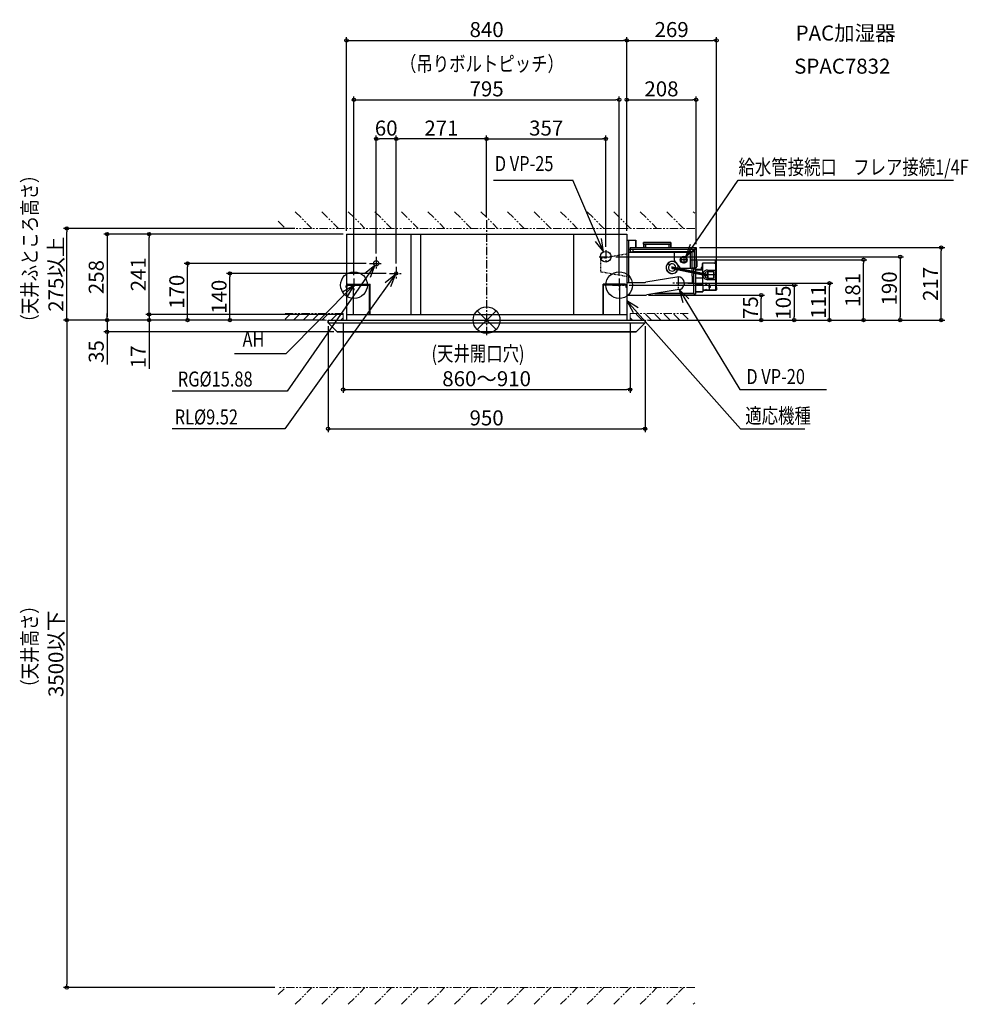
# Model space of a CAD drawing. Extents: x -1400 to 1444, y -2050 to 900.
import ezdxf
from ezdxf.enums import TextEntityAlignment as Align

# ---------------------------------------------------------------- set-up
doc = ezdxf.new("R2010")
doc.units = 0
doc.header["$LTSCALE"] = 20
for name, pattern in [('CENTER', [2, 1.25, -0.25, 0.25, -0.25]), ('DASHED', [0.2, 0.1, -0.1]), ('PHANTOM', [2.5, 1.25, -0.25, 0.25, -0.25, 0.25, -0.25])]:
    doc.linetypes.add(name, pattern=pattern)
for name, color, linetype in [('ARRANGE', 1, 'Continuous'), ('BASIS', 6, 'CENTER'), ('DETAIL', 5, 'Continuous'), ('ETC', 61, 'Continuous'), ('FIX', 11, 'Continuous'), ('NOTE', 4, 'Continuous'), ('OUTLINE', 3, 'Continuous'), ('SIZE', 30, 'Continuous')]:
    doc.layers.add(name, color=color, linetype=linetype)
doc.layers.add('SERVICESPACE', color=2, linetype='PHANTOM', lineweight=18)
doc.styles.add('ME08', font='simplex.shx', dxfattribs={"width": 0.8, "bigfont": 'extfont.shx'})
doc.dimstyles.new('STANDARD_ME08', dxfattribs={"dimtxt": 45, "dimasz": 10, "dimexe": 10, "dimexo": 10, "dimgap": 10, "dimtad": 1, "dimdsep": 46, "dimtxsty": 'ME08', "dimblk": 'ORIGIN', "dimcen": 0.09, "dimadec": 0, "dimazin": 0, "dimtfac": 1, "dimtmove": 0, "dimatfit": 3, "dimldrblk": 'OPEN30', "dimfxl": 1, "dimtolj": 1, "dimtzin": 0, "dimarcsym": 0})

# ---------------------------------------------------------------- blocks, each defined once
blk = doc.blocks.new('_Origin')
at = {"color": 0, "linetype": 'ByBlock', "lineweight": -2}
blk.add_line((0, 0), (-1, 0), dxfattribs=at)
blk.add_circle((0, 0), 0.5, dxfattribs=at)
blk = doc.blocks.new('*D3')
at = {"layer": 'DEFPOINTS', "color": 0, "transparency": 16777216}
for p in [(357, 543), (0, 300), (357, 210)]:
    blk.add_point(p, dxfattribs=at)
at = {"layer": 'SIZE', "color": 0, "lineweight": -2, "transparency": 16777216}
for p, q in [((0, 310), (0, 553)), ((10, 543), (347, 543)), ((357, 220), (357, 553))]:
    blk.add_line(p, q, dxfattribs=at)
at = {"layer": 'SIZE', "color": 0, "lineweight": -2, "transparency": 16777216, "xscale": 10, "yscale": 10, "zscale": 10, "rotation": 180}
blk.add_blockref('_Origin', (0, 543), dxfattribs=at)
at = {"layer": 'SIZE', "color": 0, "lineweight": -2, "transparency": 16777216, "xscale": 10, "yscale": 10, "zscale": 10}
blk.add_blockref('_Origin', (357, 543), dxfattribs=at)
at = {"layer": 'SIZE', "color": 0, "transparency": 16777216, "insert": (178.5, 575.5), "char_height": 45, "attachment_point": 5, "style": 'ME08'}
blk.add_mtext('\\A1;357', dxfattribs=at)
blk = doc.blocks.new('_Open30')
at = {"color": 0, "linetype": 'ByBlock', "lineweight": -2}
for p, q in [((-1, 0.27), (0, 0)), ((0, 0), (-1, -0.27)), ((0, 0), (-1, 0))]:
    blk.add_line(p, q, dxfattribs=at)
blk = doc.blocks.new('*D4')
at = {"layer": 'DEFPOINTS', "color": 0, "transparency": 16777216}
for p in [(-271, 543), (0, 300), (-271, 160)]:
    blk.add_point(p, dxfattribs=at)
at = {"layer": 'SIZE', "color": 0, "lineweight": -2, "transparency": 16777216}
for p, q in [((-271, 170), (-271, 553)), ((-10, 543), (-261, 543)), ((0, 310), (0, 553))]:
    blk.add_line(p, q, dxfattribs=at)
at = {"layer": 'SIZE', "color": 0, "lineweight": -2, "transparency": 16777216, "xscale": 10, "yscale": 10, "zscale": 10, "rotation": 180}
blk.add_blockref('_Origin', (-271, 543), dxfattribs=at)
at = {"layer": 'SIZE', "color": 0, "lineweight": -2, "transparency": 16777216, "xscale": 10, "yscale": 10, "zscale": 10}
blk.add_blockref('_Origin', (0, 543), dxfattribs=at)
at = {"layer": 'SIZE', "color": 0, "transparency": 16777216, "insert": (-135.5, 575.5), "char_height": 45, "attachment_point": 5, "style": 'ME08'}
blk.add_mtext('\\A1;271', dxfattribs=at)
blk = doc.blocks.new('*D5')
at = {"layer": 'DEFPOINTS', "color": 0, "transparency": 16777216}
for p in [(-331, 543), (-331, 190), (-271, 160)]:
    blk.add_point(p, dxfattribs=at)
at = {"layer": 'SIZE', "color": 0, "lineweight": -2, "transparency": 16777216}
for p, q in [((-331, 200), (-331, 553)), ((-281, 543), (-321, 543)), ((-271, 170), (-271, 553))]:
    blk.add_line(p, q, dxfattribs=at)
at = {"layer": 'SIZE', "color": 0, "lineweight": -2, "transparency": 16777216, "xscale": 10, "yscale": 10, "zscale": 10, "rotation": 180}
blk.add_blockref('_Origin', (-331, 543), dxfattribs=at)
at = {"layer": 'SIZE', "color": 0, "lineweight": -2, "transparency": 16777216, "xscale": 10, "yscale": 10, "zscale": 10}
blk.add_blockref('_Origin', (-271, 543), dxfattribs=at)
at = {"layer": 'SIZE', "color": 0, "transparency": 16777216, "insert": (-301, 575.5), "char_height": 45, "attachment_point": 5, "style": 'ME08'}
blk.add_mtext('\\A1;60', dxfattribs=at)
blk = doc.blocks.new('*D6')
at = {"layer": 'DEFPOINTS', "color": 0, "transparency": 16777216}
for p in [(420, 838.2), (-420, 258), (420, 258)]:
    blk.add_point(p, dxfattribs=at)
at = {"layer": 'SIZE', "color": 0, "lineweight": -2, "transparency": 16777216}
for p, q in [((-420, 268), (-420, 848.2)), ((-410, 838.2), (410, 838.2)), ((420, 268), (420, 848.2))]:
    blk.add_line(p, q, dxfattribs=at)
at = {"layer": 'SIZE', "color": 0, "lineweight": -2, "transparency": 16777216, "xscale": 10, "yscale": 10, "zscale": 10, "rotation": 180}
blk.add_blockref('_Origin', (-420, 838.2), dxfattribs=at)
at = {"layer": 'SIZE', "color": 0, "lineweight": -2, "transparency": 16777216, "xscale": 10, "yscale": 10, "zscale": 10}
blk.add_blockref('_Origin', (420, 838.2), dxfattribs=at)
at = {"layer": 'SIZE', "color": 0, "transparency": 16777216, "insert": (0, 870.7), "char_height": 45, "attachment_point": 5, "style": 'ME08'}
blk.add_mtext('\\A1;840', dxfattribs=at)
blk = doc.blocks.new('*D7')
at = {"layer": 'DEFPOINTS', "color": 0, "transparency": 16777216}
for p in [(417.5, 105), (475, 0), (921.8, 0)]:
    blk.add_point(p, dxfattribs=at)
at = {"layer": 'SIZE', "color": 0, "lineweight": -2, "transparency": 16777216}
for p, q in [((427.5, 105), (931.8, 105)), ((921.8, 95), (921.8, 10)), ((485, 0), (931.8, 0))]:
    blk.add_line(p, q, dxfattribs=at)
at = {"layer": 'SIZE', "color": 0, "lineweight": -2, "transparency": 16777216, "xscale": 10, "yscale": 10, "zscale": 10}
for p, rotation in [((921.8, 105), 90), ((921.8, 0), 270)]:
    blk.add_blockref('_Origin', p, dxfattribs=dict(at, rotation=rotation))
at = {"layer": 'SIZE', "color": 0, "transparency": 16777216, "insert": (889.3, 52.5), "char_height": 45, "attachment_point": 5, "rotation": 90, "style": 'ME08'}
blk.add_mtext('\\A1;105', dxfattribs=at)
blk = doc.blocks.new('*D8')
at = {"layer": 'DEFPOINTS', "color": 0, "transparency": 16777216}
for p in [(377, 190), (475, 0), (1239.5, 0)]:
    blk.add_point(p, dxfattribs=at)
at = {"layer": 'SIZE', "color": 0, "lineweight": -2, "transparency": 16777216}
for p, q in [((387, 190), (1249.5, 190)), ((1239.5, 180), (1239.5, 10)), ((485, 0), (1249.5, 0))]:
    blk.add_line(p, q, dxfattribs=at)
at = {"layer": 'SIZE', "color": 0, "lineweight": -2, "transparency": 16777216, "xscale": 10, "yscale": 10, "zscale": 10}
for p, rotation in [((1239.5, 190), 90), ((1239.5, 0), 270)]:
    blk.add_blockref('_Origin', p, dxfattribs=dict(at, rotation=rotation))
at = {"layer": 'SIZE', "color": 0, "transparency": 16777216, "insert": (1207, 95), "char_height": 45, "attachment_point": 5, "rotation": 90, "style": 'ME08'}
blk.add_mtext('\\A1;190', dxfattribs=at)
blk = doc.blocks.new('*D9')
at = {"layer": 'DEFPOINTS', "color": 0, "transparency": 16777216}
for p in [(-1011.5, 0), (-475, 0), (-420, 17)]:
    blk.add_point(p, dxfattribs=at)
at = {"layer": 'SIZE', "color": 0, "lineweight": -2, "transparency": 16777216}
for p, q in [((-1011.5, 27), (-1011.5, 37)), ((-430, 17), (-1021.5, 17)), ((-485, 0), (-1021.5, 0)), ((-1011.5, 17), (-1011.5, 0)), ((-1011.5, -10), (-1011.5, -145.8))]:
    blk.add_line(p, q, dxfattribs=at)
at = {"layer": 'SIZE', "color": 0, "lineweight": -2, "transparency": 16777216, "xscale": 10, "yscale": 10, "zscale": 10}
for p, rotation in [((-1011.5, 17), 270), ((-1011.5, 0), 90)]:
    blk.add_blockref('_Origin', p, dxfattribs=dict(at, rotation=rotation))
at = {"layer": 'SIZE', "color": 0, "transparency": 16777216, "insert": (-1044, -110), "char_height": 45, "attachment_point": 5, "rotation": 90, "style": 'ME08'}
blk.add_mtext('\\A1;17', dxfattribs=at)
blk = doc.blocks.new('*D10')
at = {"layer": 'DEFPOINTS', "color": 0, "transparency": 16777216}
for p in [(-1011.5, 258), (-420, 258), (-420, 17)]:
    blk.add_point(p, dxfattribs=at)
at = {"layer": 'SIZE', "color": 0, "lineweight": -2, "transparency": 16777216}
for p, q in [((-430, 258), (-1021.5, 258)), ((-1011.5, 27), (-1011.5, 248)), ((-430, 17), (-1021.5, 17))]:
    blk.add_line(p, q, dxfattribs=at)
at = {"layer": 'SIZE', "color": 0, "lineweight": -2, "transparency": 16777216, "xscale": 10, "yscale": 10, "zscale": 10}
for p, rotation in [((-1011.5, 258), 90), ((-1011.5, 17), 270)]:
    blk.add_blockref('_Origin', p, dxfattribs=dict(at, rotation=rotation))
at = {"layer": 'SIZE', "color": 0, "transparency": 16777216, "insert": (-1044, 137.5), "char_height": 45, "attachment_point": 5, "rotation": 90, "style": 'ME08'}
blk.add_mtext('\\A1;241', dxfattribs=at)
blk = doc.blocks.new('*D11')
at = {"layer": 'DEFPOINTS', "color": 0, "transparency": 16777216}
for p in [(-420, 258), (-1137.6, 0), (-475, 0)]:
    blk.add_point(p, dxfattribs=at)
at = {"layer": 'SIZE', "color": 0, "lineweight": -2, "transparency": 16777216}
for p, q in [((-430, 258), (-1147.6, 258)), ((-1137.6, 248), (-1137.6, 10)), ((-485, 0), (-1147.6, 0))]:
    blk.add_line(p, q, dxfattribs=at)
at = {"layer": 'SIZE', "color": 0, "lineweight": -2, "transparency": 16777216, "xscale": 10, "yscale": 10, "zscale": 10}
for p, rotation in [((-1137.6, 258), 90), ((-1137.6, 0), 270)]:
    blk.add_blockref('_Origin', p, dxfattribs=dict(at, rotation=rotation))
at = {"layer": 'SIZE', "color": 0, "transparency": 16777216, "insert": (-1170.1, 129), "char_height": 45, "attachment_point": 5, "rotation": 90, "style": 'ME08'}
blk.add_mtext('\\A1;258', dxfattribs=at)
blk = doc.blocks.new('*D12')
at = {"layer": 'DEFPOINTS', "color": 0, "transparency": 16777216}
for p in [(-475, 0), (-1137.6, -35), (-448, -35)]:
    blk.add_point(p, dxfattribs=at)
at = {"layer": 'SIZE', "color": 0, "lineweight": -2, "transparency": 16777216}
for p, q in [((-485, 0), (-1147.6, 0)), ((-1137.6, 10), (-1137.6, 20)), ((-1137.6, 0), (-1137.6, -35)), ((-458, -35), (-1147.6, -35)), ((-1137.6, -45), (-1137.6, -133.3))]:
    blk.add_line(p, q, dxfattribs=at)
at = {"layer": 'SIZE', "color": 0, "lineweight": -2, "transparency": 16777216, "xscale": 10, "yscale": 10, "zscale": 10}
for p, rotation in [((-1137.6, 0), 270), ((-1137.6, -35), 90)]:
    blk.add_blockref('_Origin', p, dxfattribs=dict(at, rotation=rotation))
at = {"layer": 'SIZE', "color": 0, "transparency": 16777216, "insert": (-1170.1, -94.1), "char_height": 45, "attachment_point": 5, "rotation": 90, "style": 'ME08'}
blk.add_mtext('\\A1;35', dxfattribs=at)
blk = doc.blocks.new('*D13')
at = {"layer": 'DEFPOINTS', "color": 0, "transparency": 16777216}
for p in [(-1258.4, 275), (-564.4, 275), (-475, 0)]:
    blk.add_point(p, dxfattribs=at)
at = {"layer": 'SIZE', "color": 0, "lineweight": -2, "transparency": 16777216}
for p, q in [((-574.4, 275), (-1268.4, 275)), ((-1258.4, 10), (-1258.4, 265)), ((-485, 0), (-1268.4, 0))]:
    blk.add_line(p, q, dxfattribs=at)
at = {"layer": 'SIZE', "color": 0, "lineweight": -2, "transparency": 16777216, "xscale": 10, "yscale": 10, "zscale": 10}
for p, rotation in [((-1258.4, 275), 90), ((-1258.4, 0), 270)]:
    blk.add_blockref('_Origin', p, dxfattribs=dict(at, rotation=rotation))
at = {"layer": 'SIZE', "color": 0, "transparency": 16777216, "insert": (-1290.9, 137.5), "char_height": 45, "attachment_point": 5, "rotation": 90, "style": 'ME08'}
blk.add_mtext('\\A1;275以上', dxfattribs=at)
blk = doc.blocks.new('*D14')
at = {"layer": 'DEFPOINTS', "color": 0, "transparency": 16777216}
for p in [(-475, -8), (475, -8), (475, -325.4)]:
    blk.add_point(p, dxfattribs=at)
at = {"layer": 'SIZE', "color": 0, "lineweight": -2, "transparency": 16777216}
for p, q in [((-475, -18), (-475, -335.4)), ((475, -18), (475, -335.4)), ((-465, -325.4), (465, -325.4))]:
    blk.add_line(p, q, dxfattribs=at)
at = {"layer": 'SIZE', "color": 0, "lineweight": -2, "transparency": 16777216, "xscale": 10, "yscale": 10, "zscale": 10, "rotation": 180}
blk.add_blockref('_Origin', (-475, -325.4), dxfattribs=at)
at = {"layer": 'SIZE', "color": 0, "lineweight": -2, "transparency": 16777216, "xscale": 10, "yscale": 10, "zscale": 10}
blk.add_blockref('_Origin', (475, -325.4), dxfattribs=at)
at = {"layer": 'SIZE', "color": 0, "transparency": 16777216, "insert": (0, -292.9), "char_height": 45, "attachment_point": 5, "style": 'ME08'}
blk.add_mtext('\\A1;950', dxfattribs=at)
blk = doc.blocks.new('*D15')
at = {"layer": 'DEFPOINTS', "color": 0, "transparency": 16777216}
for p in [(-430, 0), (430, 0), (430, -208)]:
    blk.add_point(p, dxfattribs=at)
at = {"layer": 'SIZE', "color": 0, "lineweight": -2, "transparency": 16777216}
for p, q in [((-430, -10), (-430, -218)), ((430, -10), (430, -218)), ((-420, -208), (420, -208))]:
    blk.add_line(p, q, dxfattribs=at)
at = {"layer": 'SIZE', "color": 0, "lineweight": -2, "transparency": 16777216, "xscale": 10, "yscale": 10, "zscale": 10, "rotation": 180}
blk.add_blockref('_Origin', (-430, -208), dxfattribs=at)
at = {"layer": 'SIZE', "color": 0, "lineweight": -2, "transparency": 16777216, "xscale": 10, "yscale": 10, "zscale": 10}
blk.add_blockref('_Origin', (430, -208), dxfattribs=at)
at = {"layer": 'SIZE', "color": 0, "transparency": 16777216, "insert": (0, -175.5), "char_height": 45, "attachment_point": 5, "style": 'ME08'}
blk.add_mtext('\\A1;860～910', dxfattribs=at)
blk = doc.blocks.new('*D17')
at = {"layer": 'DEFPOINTS', "color": 0, "transparency": 16777216}
for p in [(397.5, 660.5), (-397.5, 125), (397.5, 125)]:
    blk.add_point(p, dxfattribs=at)
at = {"layer": 'SIZE', "color": 0, "lineweight": -2, "transparency": 16777216}
for p, q in [((-397.5, 135), (-397.5, 670.5)), ((-387.5, 660.5), (387.5, 660.5)), ((397.5, 135), (397.5, 670.5))]:
    blk.add_line(p, q, dxfattribs=at)
at = {"layer": 'SIZE', "color": 0, "lineweight": -2, "transparency": 16777216, "xscale": 10, "yscale": 10, "zscale": 10, "rotation": 180}
blk.add_blockref('_Origin', (-397.5, 660.5), dxfattribs=at)
at = {"layer": 'SIZE', "color": 0, "lineweight": -2, "transparency": 16777216, "xscale": 10, "yscale": 10, "zscale": 10}
blk.add_blockref('_Origin', (397.5, 660.5), dxfattribs=at)
at = {"layer": 'SIZE', "color": 0, "transparency": 16777216, "insert": (0, 693), "char_height": 45, "attachment_point": 5, "style": 'ME08'}
blk.add_mtext('\\A1;795', dxfattribs=at)
blk = doc.blocks.new('*D18')
at = {"layer": 'DEFPOINTS', "color": 0, "transparency": 16777216}
for p in [(-769.4, 140), (-291, 140), (-475, 0)]:
    blk.add_point(p, dxfattribs=at)
at = {"layer": 'SIZE', "color": 0, "lineweight": -2, "transparency": 16777216}
for p, q in [((-301, 140), (-779.4, 140)), ((-769.4, 10), (-769.4, 130)), ((-485, 0), (-779.4, 0))]:
    blk.add_line(p, q, dxfattribs=at)
at = {"layer": 'SIZE', "color": 0, "lineweight": -2, "transparency": 16777216, "xscale": 10, "yscale": 10, "zscale": 10}
for p, rotation in [((-769.4, 140), 90), ((-769.4, 0), 270)]:
    blk.add_blockref('_Origin', p, dxfattribs=dict(at, rotation=rotation))
at = {"layer": 'SIZE', "color": 0, "transparency": 16777216, "insert": (-801.9, 70), "char_height": 45, "attachment_point": 5, "rotation": 90, "style": 'ME08'}
blk.add_mtext('\\A1;140', dxfattribs=at)
blk = doc.blocks.new('*D19')
at = {"layer": 'DEFPOINTS', "color": 0, "transparency": 16777216}
for p in [(-896.1, 170), (-351, 170), (-475, 0)]:
    blk.add_point(p, dxfattribs=at)
at = {"layer": 'SIZE', "color": 0, "lineweight": -2, "transparency": 16777216}
for p, q in [((-361, 170), (-906.1, 170)), ((-896.1, 10), (-896.1, 160)), ((-485, 0), (-906.1, 0))]:
    blk.add_line(p, q, dxfattribs=at)
at = {"layer": 'SIZE', "color": 0, "lineweight": -2, "transparency": 16777216, "xscale": 10, "yscale": 10, "zscale": 10}
for p, rotation in [((-896.1, 170), 90), ((-896.1, 0), 270)]:
    blk.add_blockref('_Origin', p, dxfattribs=dict(at, rotation=rotation))
at = {"layer": 'SIZE', "color": 0, "transparency": 16777216, "insert": (-928.6, 85), "char_height": 45, "attachment_point": 5, "rotation": 90, "style": 'ME08'}
blk.add_mtext('\\A1;170', dxfattribs=at)
blk = doc.blocks.new('*D20')
at = {"layer": 'DEFPOINTS', "color": 0, "transparency": 16777216}
for p in [(628, 217.3), (1362.9, 217.3), (475, 0)]:
    blk.add_point(p, dxfattribs=at)
at = {"layer": 'SIZE', "color": 0, "lineweight": -2, "transparency": 16777216}
for p, q in [((638, 217.3), (1372.9, 217.3)), ((1362.9, 10), (1362.9, 207.3)), ((485, 0), (1372.9, 0))]:
    blk.add_line(p, q, dxfattribs=at)
at = {"layer": 'SIZE', "color": 0, "lineweight": -2, "transparency": 16777216, "xscale": 10, "yscale": 10, "zscale": 10}
for p, rotation in [((1362.9, 217.3), 90), ((1362.9, 0), 270)]:
    blk.add_blockref('_Origin', p, dxfattribs=dict(at, rotation=rotation))
at = {"layer": 'SIZE', "color": 0, "transparency": 16777216, "insert": (1330.4, 108.6), "char_height": 45, "attachment_point": 5, "rotation": 90, "style": 'ME08'}
blk.add_mtext('\\A1;217', dxfattribs=at)
blk = doc.blocks.new('*D21')
at = {"layer": 'DEFPOINTS', "color": 0, "transparency": 16777216}
for p in [(601.8, 181), (1129.9, 181), (475, 0)]:
    blk.add_point(p, dxfattribs=at)
at = {"layer": 'SIZE', "color": 0, "lineweight": -2, "transparency": 16777216}
for p, q in [((611.8, 181), (1139.9, 181)), ((1129.9, 10), (1129.9, 171)), ((485, 0), (1139.9, 0))]:
    blk.add_line(p, q, dxfattribs=at)
at = {"layer": 'SIZE', "color": 0, "lineweight": -2, "transparency": 16777216, "xscale": 10, "yscale": 10, "zscale": 10}
for p, rotation in [((1129.9, 181), 90), ((1129.9, 0), 270)]:
    blk.add_blockref('_Origin', p, dxfattribs=dict(at, rotation=rotation))
at = {"layer": 'SIZE', "color": 0, "transparency": 16777216, "insert": (1097.4, 90.5), "char_height": 45, "attachment_point": 5, "rotation": 90, "style": 'ME08'}
blk.add_mtext('\\A1;181', dxfattribs=at)
blk = doc.blocks.new('*D22')
at = {"layer": 'DEFPOINTS', "color": 0, "transparency": 16777216}
for p in [(593.2, 110.5), (1027.3, 110.5), (475, 0)]:
    blk.add_point(p, dxfattribs=at)
at = {"layer": 'SIZE', "color": 0, "lineweight": -2, "transparency": 16777216}
for p, q in [((603.2, 110.5), (1037.3, 110.5)), ((1027.3, 10), (1027.3, 100.5)), ((485, 0), (1037.3, 0))]:
    blk.add_line(p, q, dxfattribs=at)
at = {"layer": 'SIZE', "color": 0, "lineweight": -2, "transparency": 16777216, "xscale": 10, "yscale": 10, "zscale": 10}
for p, rotation in [((1027.3, 110.5), 90), ((1027.3, 0), 270)]:
    blk.add_blockref('_Origin', p, dxfattribs=dict(at, rotation=rotation))
at = {"layer": 'SIZE', "color": 0, "transparency": 16777216, "insert": (994.8, 55.3), "char_height": 45, "attachment_point": 5, "rotation": 90, "style": 'ME08'}
blk.add_mtext('\\A1;111', dxfattribs=at)
blk = doc.blocks.new('*D23')
at = {"layer": 'DEFPOINTS', "color": 0, "transparency": 16777216}
for p in [(475, 74.8), (823.3, 74.8), (475, 0)]:
    blk.add_point(p, dxfattribs=at)
at = {"layer": 'SIZE', "color": 0, "lineweight": -2, "transparency": 16777216}
for p, q in [((485, 74.8), (833.3, 74.8)), ((823.3, 10), (823.3, 64.8)), ((485, 0), (833.3, 0))]:
    blk.add_line(p, q, dxfattribs=at)
at = {"layer": 'SIZE', "color": 0, "lineweight": -2, "transparency": 16777216, "xscale": 10, "yscale": 10, "zscale": 10}
for p, rotation in [((823.3, 74.8), 90), ((823.3, 0), 270)]:
    blk.add_blockref('_Origin', p, dxfattribs=dict(at, rotation=rotation))
at = {"layer": 'SIZE', "color": 0, "transparency": 16777216, "insert": (790.8, 37.4), "char_height": 45, "attachment_point": 5, "rotation": 90, "style": 'ME08'}
blk.add_mtext('\\A1;75', dxfattribs=at)
blk = doc.blocks.new('*D24')
at = {"layer": 'DEFPOINTS', "color": 0, "transparency": 16777216}
for p in [(627.9, 660.5), (420, 258), (627.9, 217.3)]:
    blk.add_point(p, dxfattribs=at)
at = {"layer": 'SIZE', "color": 0, "lineweight": -2, "transparency": 16777216}
for p, q in [((420, 268), (420, 670.5)), ((430, 660.5), (617.9, 660.5)), ((627.9, 227.3), (627.9, 670.5))]:
    blk.add_line(p, q, dxfattribs=at)
at = {"layer": 'SIZE', "color": 0, "lineweight": -2, "transparency": 16777216, "xscale": 10, "yscale": 10, "zscale": 10, "rotation": 180}
blk.add_blockref('_Origin', (420, 660.5), dxfattribs=at)
at = {"layer": 'SIZE', "color": 0, "lineweight": -2, "transparency": 16777216, "xscale": 10, "yscale": 10, "zscale": 10}
blk.add_blockref('_Origin', (627.9, 660.5), dxfattribs=at)
at = {"layer": 'SIZE', "color": 0, "transparency": 16777216, "insert": (524, 693), "char_height": 45, "attachment_point": 5, "style": 'ME08'}
blk.add_mtext('\\A1;208', dxfattribs=at)
blk = doc.blocks.new('*D25')
at = {"layer": 'DEFPOINTS', "color": 0, "transparency": 16777216}
for p in [(689, 838.2), (420, 258), (689, 98.3)]:
    blk.add_point(p, dxfattribs=at)
at = {"layer": 'SIZE', "color": 0, "lineweight": -2, "transparency": 16777216}
for p, q in [((420, 268), (420, 848.2)), ((430, 838.2), (679, 838.2)), ((689, 108.3), (689, 848.2))]:
    blk.add_line(p, q, dxfattribs=at)
at = {"layer": 'SIZE', "color": 0, "lineweight": -2, "transparency": 16777216, "xscale": 10, "yscale": 10, "zscale": 10, "rotation": 180}
blk.add_blockref('_Origin', (420, 838.2), dxfattribs=at)
at = {"layer": 'SIZE', "color": 0, "lineweight": -2, "transparency": 16777216, "xscale": 10, "yscale": 10, "zscale": 10}
blk.add_blockref('_Origin', (689, 838.2), dxfattribs=at)
at = {"layer": 'SIZE', "color": 0, "transparency": 16777216, "insert": (554.5, 870.7), "char_height": 45, "attachment_point": 5, "style": 'ME08'}
blk.add_mtext('\\A1;269', dxfattribs=at)
blk = doc.blocks.new('*D26')
at = {"layer": 'DEFPOINTS', "color": 0, "transparency": 16777216}
for p in [(-475, 0), (-1258.4, -2000), (-624.4, -2000)]:
    blk.add_point(p, dxfattribs=at)
at = {"layer": 'SIZE', "color": 0, "lineweight": -2, "transparency": 16777216}
for p, q in [((-485, 0), (-1268.4, 0)), ((-1258.4, -10), (-1258.4, -1990)), ((-634.4, -2000), (-1268.4, -2000))]:
    blk.add_line(p, q, dxfattribs=at)
at = {"layer": 'SIZE', "color": 0, "lineweight": -2, "transparency": 16777216, "xscale": 10, "yscale": 10, "zscale": 10}
for p, rotation in [((-1258.4, 0), 90), ((-1258.4, -2000), 270)]:
    blk.add_blockref('_Origin', p, dxfattribs=dict(at, rotation=rotation))
at = {"layer": 'SIZE', "color": 0, "transparency": 16777216, "insert": (-1290.9, -1000), "char_height": 45, "attachment_point": 5, "rotation": 90, "style": 'ME08'}
blk.add_mtext('\\A1;3500以下', dxfattribs=at)

msp = doc.modelspace()

# ---------------------------------------------------------------- linework, layer by layer
at = {"layer": 'ARRANGE'}
for p, q in [((28.284, -28.284), (-28.284, 28.284)), ((-28.284, -28.284), (28.284, 28.284))]:
    msp.add_line(p, q, dxfattribs=at)
msp.add_circle((0, 0), 40, dxfattribs=at)
at = {"layer": 'BASIS'}
for p, q in [((0, 300), (0, -50)), ((357, 210), (357, 170)), ((-331, 190), (-331, 150)), ((337, 190), (377, 190)), ((-351, 170), (-311, 170)), ((-271, 160), (-271, 120)), ((-397.5, 125), (-397.5, 85)), ((-291, 140), (-251, 140)), ((397.5, 125), (397.5, 85)), ((-417.5, 105), (-377.5, 105)), ((377.5, 105), (417.5, 105))]:
    msp.add_line(p, q, dxfattribs=at)
at = {"layer": 'BASIS', "linetype": 'CENTER'}
for p, q in [((601.837, 181), (579.837, 181)), ((601.837, 181), (579.837, 181)), ((590.837, 192), (590.837, 170)), ((590.837, 192), (590.837, 170)), ((573.737, 130), (573.737, 91)), ((573.737, 130), (573.737, 91)), ((593.237, 110.5), (554.237, 110.5)), ((593.237, 110.5), (554.237, 110.5))]:
    msp.add_line(p, q, dxfattribs=at)
at = {"layer": 'DETAIL'}
for p, q in [((-420, 258), (-420, 0)), ((-420, 258), (420, 258)), ((-227, 258), (-227, 17)), ((-198, 258), (-198, 17)), ((260, 258), (260, 17)), ((420, 258), (420, 0)), ((-420.5, 97.5), (-420.5, 102.5)), ((-420.5, 97.5), (-418, 97.5)), ((-418, 97.5), (-418, 102.5)), ((-415.5, 107.5), (-349, 107.5)), ((-415.5, 105), (-350.7, 105)), ((-399, 17), (-399, 105)), ((-350.7, 17), (-350.7, 105)), ((-349, 17), (-349, 107.5)), ((415.5, 107.5), (349, 107.5)), ((349, 17), (349, 107.5)), ((415.5, 105), (350.7, 105)), ((350.7, 17), (350.7, 105)), ((399, 17), (399, 105)), ((418, 97.5), (418, 102.5)), ((420.5, 97.5), (418, 97.5)), ((420.5, 97.5), (420.5, 102.5)), ((-475, 0), (475, 0)), ((-475, 0), (-475, -8)), ((-420, 17), (420, 17)), ((475, 0), (475, -8)), ((-475, -8), (475, -8)), ((-475, -8), (-448, -35)), ((475, -8), (448, -35)), ((-448, -35), (448, -35))]:
    msp.add_line(p, q, dxfattribs=at)
at = {"layer": 'DETAIL', "linetype": 'Continuous'}
for p, q in [((420, 239.5), (447.156, 239.5)), ((424.937, 239.5), (424.937, 112.431)), ((447.156, 217.5), (447.156, 239.5)), ((424.937, 211.5), (430.8, 211.5)), ((430.75, 213.64), (430.156, 213.5)), ((430.156, 211.5), (430.156, 213.5)), ((430.156, 212.3), (628, 212.3)), ((430.75, 217.3), (430.75, 212.3)), ((430.75, 217.3), (627.95, 217.3)), ((430.8, 204.5), (430.8, 212.3)), ((439, 204.3), (439, 212.3)), ((447.156, 217.5), (446.306, 217.3)), ((470.55, 227.3), (470.55, 232.3)), ((552.55, 232.3), (470.55, 232.3)), ((470.55, 227.3), (552.55, 227.3)), ((471.35, 227.3), (471.35, 217.3)), ((476.35, 227.3), (476.35, 217.3)), ((547.55, 217.3), (547.55, 227.3)), ((552.55, 217.3), (552.55, 232.3)), ((623, 156.5), (623, 212.3)), ((627.95, 217.3), (627.95, 212.3)), ((628, 156.5), (628, 212.3)), ((424.937, 203.5), (611.537, 203.5)), ((430.8, 204.5), (439, 204.5)), ((623, 204.3), (439, 204.3)), ((563.537, 178.5), (563.537, 203.7)), ((563.537, 203.7), (611.537, 203.7)), ((581.537, 155.5), (563.537, 178.5)), ((582.337, 185.907), (590.837, 190.815)), ((582.337, 176.093), (582.337, 185.907)), ((590.837, 190.815), (599.337, 185.907)), ((599.337, 185.907), (599.337, 176.093)), ((611.537, 155.5), (611.537, 203.7)), ((615.2, 204.3), (615.2, 156.5)), ((686.4, 171.29), (686.4, 178.29)), ((687.8, 178.29), (686.4, 178.29)), ((687.2, 90.28), (687.2, 178.29)), ((687.8, 91.09), (687.8, 178.29)), ((548.013, 165.117), (543.06, 170.07)), ((548.72, 165.823), (543.767, 170.776)), ((555.928, 158.222), (662.339, 135.479)), ((555.934, 155.221), (662.336, 133.204)), ((556.339, 157.179), (662.742, 135.162)), ((556.346, 160.178), (662.757, 137.435)), ((581.537, 155.5), (622.2, 155.5)), ((590.837, 171.185), (582.337, 176.093)), ((599.337, 176.093), (590.837, 171.185)), ((615.2, 156.5), (628, 156.5)), ((616.071, 147.413), (616.071, 155.5)), ((617.2, 155.5), (617.2, 156.5)), ((621.074, 146.344), (621.074, 155.5)), ((621.074, 153.6), (626.074, 153.6)), ((622.2, 155.5), (622.2, 156.5)), ((626.074, 153.6), (626.074, 145.275)), ((647.537, 151.7), (626.074, 151.7)), ((647.537, 149.509), (626.074, 149.509)), ((628, 176.5), (629.874, 176.5)), ((628, 159.5), (629.874, 159.5)), ((629.874, 176.5), (629.874, 159.5)), ((647.537, 158.075), (643.333, 157.334)), ((647.537, 153.305), (643.333, 154.046)), ((647.537, 170.09), (647.537, 140.688)), ((647.537, 170.09), (648.537, 170.09)), ((648.537, 170.09), (648.537, 171.9)), ((648.537, 171.9), (683.4, 171.9)), ((662.537, 150.18), (685.2, 150.18)), ((683.4, 170.6), (683.4, 171.9)), ((683.9, 171.1), (683.4, 171.1)), ((683.9, 170.6), (683.4, 170.6)), ((683.9, 171.1), (686.2, 171.09)), ((683.9, 171.1), (683.9, 170.6)), ((685.2, 150.18), (685.2, 135.78)), ((687.2, 171.09), (686.2, 171.09)), ((687.8, 175.29), (686.4, 175.29)), ((687.8, 167.29), (688, 167.29)), ((688, 167.29), (688, 102.09)), ((570.557, 129.189), (477.684, 113.384)), ((616.074, 131.5), (616.071, 142.777)), ((616.074, 131.5), (616.074, 110.7)), ((621.074, 77.6), (621.074, 141.742)), ((626.074, 140.707), (626.074, 77.6)), ((626.074, 126.7), (647.537, 126.7)), ((647.537, 136.266), (647.537, 109.48)), ((662.437, 145.179), (662.437, 137.503)), ((662.437, 133.188), (662.437, 126.181)), ((680.2, 145.18), (662.537, 145.18)), ((662.537, 126.18), (680.2, 126.18)), ((685.2, 121.18), (662.537, 121.18)), ((662.637, 145.18), (662.637, 137.461)), ((662.637, 133.188), (662.637, 126.18)), ((685.2, 135.58), (663.029, 135.58)), ((685.2, 135.78), (663.284, 135.78)), ((681.2, 135.78), (681.2, 144.18)), ((681.2, 127.18), (681.2, 135.58)), ((685.2, 135.58), (685.2, 121.18)), ((420, 112.431), (466.395, 112.431)), ((576.917, 91.811), (480.386, 75.384)), ((621.074, 110.7), (592.736, 110.7)), ((655.937, 109.48), (626.074, 109.48)), ((648.337, 107.289), (626.074, 107.289)), ((648.337, 107.289), (648.337, 84.48)), ((648.337, 89.48), (683.4, 89.48)), ((665.337, 109.48), (659.937, 109.48)), ((668.337, 101.48), (668.337, 106.48)), ((668.337, 92.48), (668.337, 97.48)), ((683.4, 89.48), (683.4, 90.78)), ((683.4, 90.78), (683.9, 90.78)), ((683.4, 90.28), (687.2, 90.28)), ((683.9, 90.78), (683.9, 90.28)), ((687.8, 94.09), (687.2, 94.09)), ((688, 91.09), (687.2, 91.09)), ((687.2, 90.28), (688, 90.29)), ((687.8, 102.09), (688, 102.09)), ((688.2, 91.29), (688.2, 98.29)), ((689, 98.29), (688.2, 98.29)), ((689, 91.29), (689, 98.29)), ((420, 74.431), (469.098, 74.431)), ((504.571, 79.5), (621.074, 79.5)), ((621.074, 77.6), (626.074, 77.6)), ((626.074, 84.48), (648.337, 84.48))]:
    msp.add_line(p, q, dxfattribs=at)
at = {"layer": 'DETAIL', "linetype": 'DASHED'}
for p, q in [((420, 198.1), (342.137, 184.37)), ((342.137, 144.23), (342.137, 184.37)), ((420, 130.5), (342.137, 144.23))]:
    msp.add_line(p, q, dxfattribs=at)
at = {"layer": 'DETAIL'}
for centre, radius in [((-331, 170), 7.94), ((357, 190), 16), ((-271, 140), 4.76)]:
    msp.add_circle(centre, radius, dxfattribs=at)
at = {"layer": 'DETAIL', "linetype": 'Continuous'}
for centre, radius in [((590.837, 181), 10.5), ((590.837, 181), 8.25), ((657.937, 109.48), 1.9), ((668.337, 99.48), 1.9)]:
    msp.add_circle(centre, radius, dxfattribs=at)
for centre, radius, start, end in [((556.137, 157.7), 18.5, 355.598667, 340.639932), ((556.137, 157.7), 18, 136.591144, 340.425563), ((556.137, 157.7), 18, 355.812857, 133.408856), ((556.137, 157.7), 11, 0.895198, 335.338934), ((556.137, 157.7), 13, 132.795772, 137.203382), ((556.137, 159.2), 1, 77.935773, 257.935773), ((556.137, 156.2), 1, 78.309112, 258.309112), ((644.87, 155.69), 2.251, 133.084687, 226.915313), ((648.537, 170.09), 1, 90, 180), ((648.537, 170.09), 0.2, 90, 180), ((662.537, 135.68), 14.5, 90, 160.95578), ((686.2, 171.29), 0.2, 270, 0), ((686.2, 171.29), 1, 348.463041, 0), ((573.737, 110.5), 19, 279.657607, 99.657607), ((662.537, 135.68), 14.5, 178.099676, 270), ((662.537, 135.68), 9.5, 183.352221, 270.000001), ((662.537, 135.68), 9.5, 90, 157.246548), ((662.539, 134.183), 1, 258.309112, 78.309112), ((662.548, 136.457), 1, 257.935773, 77.935773), ((680.2, 144.18), 1, 0, 90), ((680.2, 127.18), 1, 270, 0), ((685.2, 147.18), 2, 270, 0), ((685.2, 124.18), 2, 0, 90), ((466.395, 179.72), 67.29, 270, 279.657607), ((657.937, 109.48), 2, 180, 0), ((657.937, 89.48), 2, 0, 180), ((665.337, 106.48), 3, 0, 90), ((665.337, 92.48), 3, 270, 0), ((668.337, 99.48), 2, 90, 270), ((688, 91.29), 1, 270, 0), ((688, 91.29), 0.2, 270, 0), ((469.098, 141.72), 67.29, 270, 279.657607)]:
    msp.add_arc(centre, radius, start, end, dxfattribs=at)
at = {"layer": 'DETAIL'}
for centre, radius, start, end in [((-415.5, 102.5), 5, 90, 180), ((-415.5, 102.5), 2.5, 90, 180), ((415.5, 102.5), 5, 0, 90), ((415.5, 102.5), 2.5, 0, 90)]:
    msp.add_arc(centre, radius, start, end, dxfattribs=at)
at = {"layer": 'DETAIL', "linetype": 'Continuous'}
msp.add_open_spline([(647.537, 157.495), (647.515, 156.893), (647.47, 155.69), (647.515, 154.487), (647.537, 153.885)], degree=3, dxfattribs=at)
at = {"layer": 'FIX'}
for centre in [(-397.5, 105), (397.5, 105)]:
    msp.add_circle(centre, 40, dxfattribs=at)
at = {"layer": 'NOTE'}
for p, q in [((21.079, 419.73), (258.869, 419.73)), ((350.715, 204.714), (258.869, 419.73)), ((596.775, 189.659), (754.308, 419.73)), ((754.308, 419.73), (1398.889, 419.73)), ((-334.633, 164.792), (-598.243, -213.034)), ((-272.852, 137.421), (-605.089, -325.406)), ((-397.5, 105), (-601.366, -100.635)), ((576.924, 91.769), (758.607, -207.994)), ((420.458, 57.765), (761.18, -325.406)), ((-601.366, -100.635), (-755.8, -100.635)), ((-598.243, -213.034), (-942.213, -213.034)), ((758.607, -207.994), (1018.575, -207.994)), ((-605.089, -325.406), (-942.903, -325.406)), ((761.18, -325.406), (953.547, -325.406))]:
    msp.add_line(p, q, dxfattribs=at)
for points in [[(325.294, 235.597), (350.715, 204.714), (344.142, 244.17)], [(627.546, 215.209), (596.765, 189.663), (610.649, 227.177)], [(-365.804, 139.725), (-334.633, 164.792), (-349.094, 127.498)], [(-304.295, 112.696), (-272.852, 137.421), (-287.72, 100.287)], [(-432.22, 85.138), (-397.5, 105), (-417.637, 70.439)], [(605.66, 63.944), (576.924, 91.769), (587.897, 53.304)], [(454.572, 36.879), (420.458, 57.765), (439.558, 22.62)]]:
    msp.add_lwpolyline(points, dxfattribs=at)
at = {"layer": 'OUTLINE'}
for p, q in [((-420, 258), (-420, 0)), ((-420, 258), (420, 258)), ((420, 258), (420, 0)), ((420, 239.5), (447.156, 239.5)), ((447.156, 239.5), (447.156, 217.3)), ((447.156, 217.3), (471.35, 217.3)), ((470.55, 227.3), (470.55, 232.3)), ((470.55, 232.3), (552.55, 232.3)), ((471.35, 227.3), (470.55, 227.3)), ((471.35, 217.3), (471.35, 227.3)), ((552.55, 232.3), (552.55, 217.3)), ((552.55, 217.3), (627.95, 217.3)), ((627.95, 217.3), (627.95, 212.3)), ((627.95, 212.3), (628, 212.3)), ((628, 212.3), (628, 176.5)), ((686.4, 171.29), (686.4, 178.29)), ((686.4, 178.29), (687.8, 178.29)), ((687.8, 178.29), (687.8, 167.29)), ((622.2, 155.5), (621.074, 155.5)), ((621.074, 155.5), (621.074, 153.6)), ((621.074, 153.6), (626.074, 153.6)), ((628, 156.5), (622.2, 156.5)), ((622.2, 156.5), (622.2, 155.5)), ((626.074, 153.6), (626.074, 151.7)), ((626.074, 151.7), (647.537, 151.7)), ((628, 176.5), (629.874, 176.5)), ((629.874, 159.5), (628, 159.5)), ((628, 159.5), (628, 156.5)), ((629.874, 176.5), (629.874, 159.5)), ((647.537, 151.7), (647.537, 170.09)), ((647.537, 170.09), (648.537, 170.09)), ((648.537, 170.09), (648.537, 171.9)), ((648.537, 171.9), (683.4, 171.9)), ((683.4, 171.9), (683.4, 171.1)), ((683.4, 171.1), (686.199, 171.09)), ((687.8, 167.29), (688, 167.29)), ((688, 167.29), (688, 102.09)), ((683.4, 89.48), (648.337, 89.48)), ((648.337, 89.48), (648.337, 84.48)), ((687.2, 90.28), (683.4, 90.28)), ((683.4, 90.28), (683.4, 89.48)), ((687.2, 90.28), (688.012, 90.29)), ((688, 102.09), (687.8, 102.09)), ((687.8, 102.09), (687.8, 91.09)), ((687.8, 91.09), (688, 91.09)), ((688.2, 91.29), (688.2, 98.29)), ((688.2, 98.29), (689, 98.29)), ((689, 98.29), (689, 91.29)), ((504.571, 79.5), (480.386, 75.384)), ((621.074, 79.5), (504.571, 79.5)), ((621.074, 77.6), (621.074, 79.5)), ((626.074, 77.6), (621.074, 77.6)), ((648.337, 84.48), (626.074, 84.48)), ((626.074, 84.48), (626.074, 77.6)), ((-475, 0), (475, 0)), ((-475, -8), (-475, 0)), ((475, 0), (475, -8)), ((-448, -35), (-475, -8)), ((475, -8), (448, -35)), ((448, -35), (-448, -35))]:
    msp.add_line(p, q, dxfattribs=at)
at = {"layer": 'OUTLINE', "linetype": 'Continuous'}
for p in [(420, 74.431), (421.137, 74.431)]:
    msp.add_line(p, (469.098, 74.431), dxfattribs=at)
at = {"layer": 'OUTLINE'}
for centre, radius, start, end in [((686.2, 171.29), 0.2, 269.795373, 360), ((688, 91.29), 0.2, 270, 0), ((688, 91.29), 1, 270.71616, 0)]:
    msp.add_arc(centre, radius, start, end, dxfattribs=at)
at = {"layer": 'OUTLINE', "linetype": 'Continuous'}
msp.add_arc((469.098, 141.72), 67.29, 270, 279.657607, dxfattribs=at)
msp.add_arc((469.098, 141.72), 67.29, 270, 279.657607, dxfattribs=at)
at = {"layer": 'SERVICESPACE'}
for p, q in [((-573.739, 325), (-523.739, 275)), ((-494.19, 325), (-444.19, 275)), ((-414.64, 325), (-364.64, 275)), ((-335.091, 325), (-285.091, 275)), ((-255.541, 325), (-205.541, 275)), ((-175.992, 325), (-125.992, 275)), ((-96.442, 325), (-46.442, 275)), ((-16.893, 325), (33.107, 275)), ((62.657, 325), (112.657, 275)), ((142.206, 325), (192.206, 275)), ((221.756, 325), (271.756, 275)), ((301.305, 325), (351.305, 275)), ((380.855, 325), (430.855, 275)), ((460.404, 325), (510.404, 275)), ((539.954, 325), (589.954, 275)), ((619.503, 325), (624.388, 320.115)), ((-624.388, 296.099), (-603.289, 275)), ((624.388, 275), (-624.388, 275)), ((-430, 20), (-603.776, 20)), ((-603.776, 3.224), (-587, 20)), ((-430, 0), (-603.776, 0)), ((-579, 0), (-559, 20)), ((-550, 0), (-530, 20)), ((-522, 0), (-502, 20)), ((-494, 0), (-474, 20)), ((-466, 0), (-446, 20)), ((-437, 0), (-430, 7)), ((-430, 20), (-430, 0)), ((430, 20), (603.776, 20)), ((430, 20), (430, 0)), ((437, 0), (430, 7)), ((430, 0), (603.776, 0)), ((466, 0), (446, 20)), ((494, 0), (474, 20)), ((522, 0), (502, 20)), ((550, 0), (530, 20)), ((579, 0), (559, 20)), ((603.776, 3.224), (587, 20)), ((624.388, -2000), (-624.388, -2000)), ((-624.388, -2021.099), (-603.289, -2000)), ((-573.739, -2050), (-523.739, -2000)), ((-494.19, -2050), (-444.19, -2000)), ((-414.64, -2050), (-364.64, -2000)), ((-335.091, -2050), (-285.091, -2000)), ((-255.541, -2050), (-205.541, -2000)), ((-175.992, -2050), (-125.992, -2000)), ((-96.442, -2050), (-46.442, -2000)), ((-16.893, -2050), (33.107, -2000)), ((62.657, -2050), (112.657, -2000)), ((142.206, -2050), (192.206, -2000)), ((221.756, -2050), (271.756, -2000)), ((301.305, -2050), (351.305, -2000)), ((380.855, -2050), (430.855, -2000)), ((460.404, -2050), (510.404, -2000)), ((539.954, -2050), (589.954, -2000)), ((619.503, -2050), (624.388, -2045.115))]:
    msp.add_line(p, q, dxfattribs=at)

# ---------------------------------------------------------------- texts
at = {"layer": 'ETC', "style": 'ME08'}
for s, p in [('PAC加湿器', (926.237, 837.797)), ('SPAC7832', (921.906, 738.494))]:
    msp.add_text(s, height=45, dxfattribs=at).set_placement(p)
at = {"layer": 'NOTE', "style": 'ME08', "width": 0.8}
for s, p in [('D VP-25', (24.579, 432.531)), ('AH', (-731.574, -93.605))]:
    msp.add_text(s, height=45, dxfattribs=at).set_placement(p, align=Align.BOTTOM_LEFT)
for s, p in [('給水管接続口\u3000フレア接続1/4F', (754.959, 436.174)), ('D VP-20', (778.472, -191.551)), ('RG%%C15.88', (-925.591, -198.989)), ('RL%%C9.52', (-934.956, -312.583)), ('適応機種', (775.298, -308.963))]:
    msp.add_text(s, height=45, dxfattribs=at).set_placement(p)
at = {"layer": 'SIZE', "style": 'ME08', "width": 0.8}
msp.add_text('（吊りボルトピッチ）', height=45, dxfattribs=at).set_placement((-259.631, 731.523), align=Align.BOTTOM_LEFT)
for s, p in [('（天井ふところ高さ）', (-1332.911, -31.236)), ('（天井高さ）', (-1332.911, -1125.294))]:
    msp.add_text(s, height=45, rotation=90, dxfattribs=at).set_placement(p, align=Align.BOTTOM_LEFT)
msp.add_text('(天井開口穴)', height=45, dxfattribs=at).set_placement((-165.195, -122.634))

# ---------------------------------------------------------------- dimensions: what is measured, and where the dimension line sits
at = {"layer": 'SIZE'}
for base, p1, p2, picture, middle in [((420, 838.218), (-420, 258), (420, 258), '*D6', (0, 838.218)), ((397.5, 660.459), (-397.5, 125), (397.5, 125), '*D17', (0, 660.459)), ((-331, 542.96), (-271, 160), (-331, 190), '*D5', (-301, 542.96)), ((475, -325.406), (-475, -8), (475, -8), '*D14', (0, -325.406))]:
    dim = msp.add_linear_dim(base=base, p1=p1, p2=p2, dimstyle='STANDARD_ME08', dxfattribs=at)
    dim.commit()
    dim.dimension.update_dxf_attribs({"geometry": picture, "text_midpoint": middle, "dimtype": 160})
for base, p1, p2, picture, middle in [((689, 838.218), (420, 258), (689, 98.29), '*D25', (554.5, 870.718)), ((-271, 542.96), (0, 300), (-271, 160), '*D4', (-135.5, 575.46)), ((357, 542.96), (0, 300), (357, 210), '*D3', (178.5, 575.46))]:
    dim = msp.add_linear_dim(base=base, p1=p1, p2=p2, dimstyle='STANDARD_ME08', dxfattribs=at)
    dim.commit()
    dim.dimension.update_dxf_attribs({"geometry": picture, "text_midpoint": middle})
dim = msp.add_linear_dim(base=(627.95, 660.459), p1=(420, 258), p2=(627.95, 217.3), dimstyle='STANDARD_ME08', override={"dimdec": 0}, dxfattribs=at)
dim.commit()
dim.dimension.update_dxf_attribs({"geometry": '*D24', "text_midpoint": (523.975, 660.459), "dimtype": 160})
for base, p2, text, picture, middle in [((-1258.426, 275), (-564.386, 275), '<>以上', '*D13', (-1290.926, 137.5)), ((-1258.426, -2000), (-624.388, -2000), '3500以下', '*D26', (-1290.926, -1000))]:
    dim = msp.add_linear_dim(base=base, p1=(-475, 0), p2=p2, angle=90, text=text, dimstyle='STANDARD_ME08', dxfattribs=at)
    dim.commit()
    dim.dimension.update_dxf_attribs({"geometry": picture, "text_midpoint": middle})
for base, p1, p2, picture, middle in [((-1137.636, 0), (-420, 258), (-475, 0), '*D11', (-1170.136, 129)), ((-1011.51, 258), (-420, 17), (-420, 258), '*D10', (-1044.01, 137.5)), ((-896.06, 170), (-475, 0), (-351, 170), '*D19', (-928.56, 85)), ((-769.422, 140), (-475, 0), (-291, 140), '*D18', (-801.922, 70)), ((-1137.636, -35), (-475, 0), (-448, -35), '*D12', (-1170.136, -94.143))]:
    dim = msp.add_linear_dim(base=base, p1=p1, p2=p2, angle=90, dimstyle='STANDARD_ME08', dxfattribs=at)
    dim.commit()
    dim.dimension.update_dxf_attribs({"geometry": picture, "text_midpoint": middle})
for base, p2, picture, middle in [((1362.913, 217.3), (627.95, 217.3), '*D20', (1362.913, 108.65)), ((1027.275677173, 110.5), (593.236800799, 110.5), '*D22', (1027.275677173, 55.25)), ((823.304, 74.8), (475, 74.8), '*D23', (823.304, 37.4))]:
    dim = msp.add_linear_dim(base=base, p1=(475, 0), p2=p2, angle=90, dimstyle='STANDARD_ME08', override={"dimdec": 0}, dxfattribs=at)
    dim.commit()
    dim.dimension.update_dxf_attribs({"geometry": picture, "text_midpoint": middle, "dimtype": 160})
for base, p1, p2, picture, middle in [((1239.491, 0), (377, 190), (475, 0), '*D8', (1239.491, 95)), ((1129.946, 181), (475, 0), (601.837, 181), '*D21', (1129.946, 90.5)), ((921.781, 0), (417.5, 105), (475, 0), '*D7', (921.781, 52.5)), ((-1011.51, 0), (-420, 17), (-475, 0), '*D9', (-1011.51, -110.046))]:
    dim = msp.add_linear_dim(base=base, p1=p1, p2=p2, angle=90, dimstyle='STANDARD_ME08', dxfattribs=at)
    dim.commit()
    dim.dimension.update_dxf_attribs({"geometry": picture, "text_midpoint": middle, "dimtype": 160})
dim = msp.add_linear_dim(base=(430, -207.994), p1=(-430, 0), p2=(430, 0), text='<>～910', dimstyle='STANDARD_ME08', dxfattribs=at)
dim.commit()
dim.dimension.update_dxf_attribs({"geometry": '*D15', "text_midpoint": (0, -207.994), "dimtype": 160})

doc.saveas('drawing.dxf')
